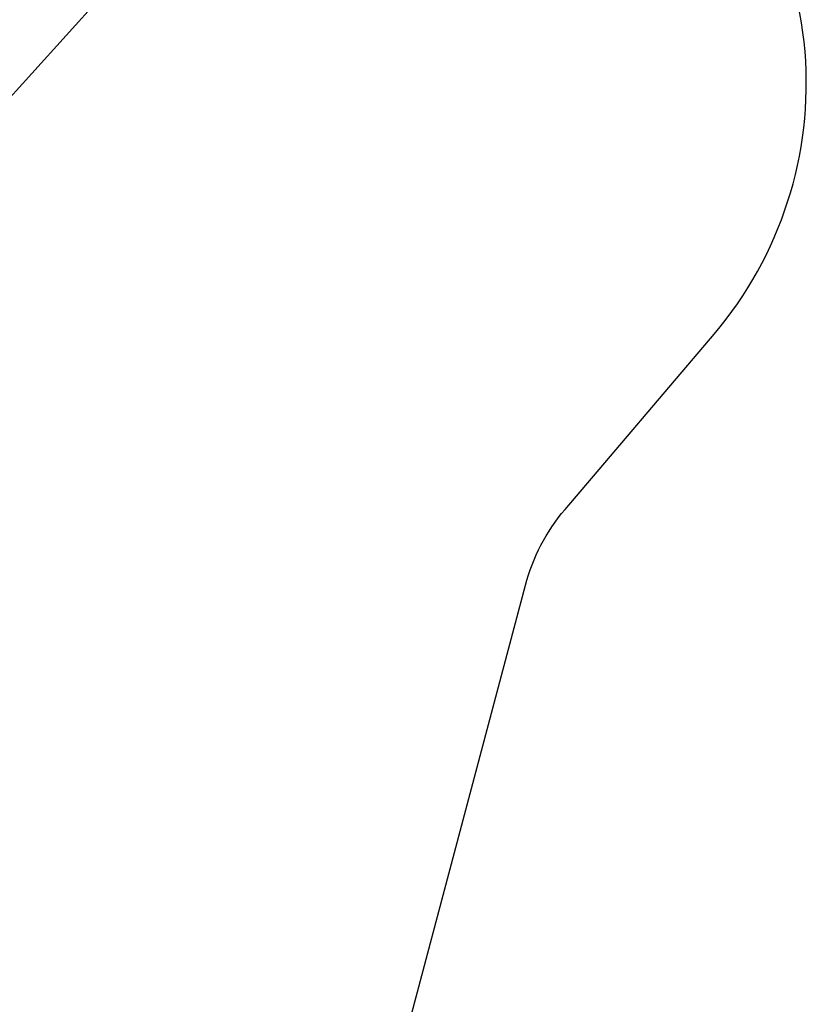
# Model space of a CAD drawing. Units: millimetres. Extents: x -2371 to 9910, y 8397 to 20589.
# Drawn here: x 7879 to 9910, y 15507 to 18048 of the extents above; entities that cross this region are included whole.
import ezdxf

# ---------------------------------------------------------------- set-up
doc = ezdxf.new("R2010")
doc.units = ezdxf.units.MM
doc.styles.get("Standard").update_dxf_attribs({"font": 'arial.ttf'})
doc.dimstyles.new('OLCU', dxfattribs={"dimtxt": 300, "dimasz": 225, "dimexe": 0.18, "dimexo": 0.0625, "dimgap": 80, "dimtad": 1, "dimdec": 0, "dimlfac": 0.1, "dimrnd": 5, "dimzin": 0, "dimdsep": 46, "dimtxsty": 'Standard', "dimcen": 0.09, "dimse1": 1, "dimse2": 1, "dimadec": 0, "dimazin": 0, "dimtfac": 1, "dimtdec": 0, "dimtofl": 0, "dimtmove": 0, "dimatfit": 3, "dimfxl": 1, "dimtolj": 1, "dimtzin": 0, "dimarcsym": 0})

# ---------------------------------------------------------------- blocks, each defined once
blk = doc.blocks.new('*D10')
at = {"color": 0, "lineweight": -2, "transparency": 16777216}
blk.add_line((8934.9, 19042.2), (7727.9, 17707), dxfattribs=at)
at = {"color": 0, "transparency": 16777216}
for points in [[(8922.6, 19053.4), (8947.3, 19031.1), (9002, 19116.4)], [(7715.5, 17718.1), (7740.2, 17695.8), (7660.8, 17632.8)]]:
    blk.add_solid(points, dxfattribs=at)
at = {"layer": 'Defpoints', "color": 0, "transparency": 16777216}
for p in [(9002, 19116.4), (7660.8, 17632.8), (7660.8, 17632.8)]:
    blk.add_point(p, dxfattribs=at)
at = {"color": 0, "transparency": 16777216, "insert": (8234.2, 18462.5), "char_height": 100, "attachment_point": 5, "rotation": 47.8868}
blk.add_mtext('\\A1;200', dxfattribs=at)
blk = doc.blocks.new('*D13')
at = {"color": 0, "lineweight": -2, "transparency": 16777216}
blk.add_line((-1471, 20275.7), (9809.6, 20275.7), dxfattribs=at)
at = {"color": 0, "transparency": 16777216}
for points in [[(-1471, 20292.4), (-1471, 20259.1), (-1571, 20275.7)], [(9809.6, 20292.4), (9809.6, 20259.1), (9909.6, 20275.7)]]:
    blk.add_solid(points, dxfattribs=at)
at = {"layer": 'Defpoints', "color": 0, "transparency": 16777216}
for p in [(9909.6, 20275.7), (9909.6, 17884.1), (-1571, 13272.5)]:
    blk.add_point(p, dxfattribs=at)
at = {"color": 0, "transparency": 16777216, "insert": (4169.3, 20457.8), "char_height": 200, "attachment_point": 5}
blk.add_mtext('\\A1;1150', dxfattribs=at)

msp = doc.modelspace()

# ---------------------------------------------------------------- linework, layer by layer
at = {"color": 7}
msp.add_lwpolyline([(1628.3, 8774.8), (3016.9, 8439.1, 0.098186), (3599.9, 8414.9), (6087.7, 8801.7, 0.228923), (7161.7, 9543.3), (7843.3, 10744.1, 0.140718), (8130.1, 11520.8), (8243, 13041.4), (9184.6, 16588.4, -0.111719), (9286.9, 16783.9), (9671.5, 17236.4, 0.414706), (9556, 18647.1), (8448, 19585.7, 0.403879), (7062, 19495.7), (6811.8, 19220.8, -0.145972), (6567, 19073.2), (2994.2, 18150.4, 0.046298), (2733.4, 18056.6), (2552.3, 17971.8)], format="xyb", dxfattribs=at)

# ---------------------------------------------------------------- dimensions: what is measured, and where the dimension line sits
dim = msp.add_linear_dim(base=(9909.6, 20275.7), p1=(-1571, 13272.5), p2=(9909.6, 17884.1), dimstyle='OLCU', override={"dimtxt": 200, "dimasz": 100})
dim.commit()
dim.dimension.update_dxf_attribs({"geometry": '*D13', "text_midpoint": (4169.3, 20457.8)})
dim = msp.add_aligned_dim(p1=(9002, 19116.4), p2=(7660.8, 17632.8), distance=0, dimstyle='OLCU', override={"dimtxt": 100, "dimasz": 100})
dim.commit()
dim.dimension.update_dxf_attribs({"geometry": '*D10', "text_midpoint": (8234.2, 18462.5)})

doc.saveas('drawing.dxf')
